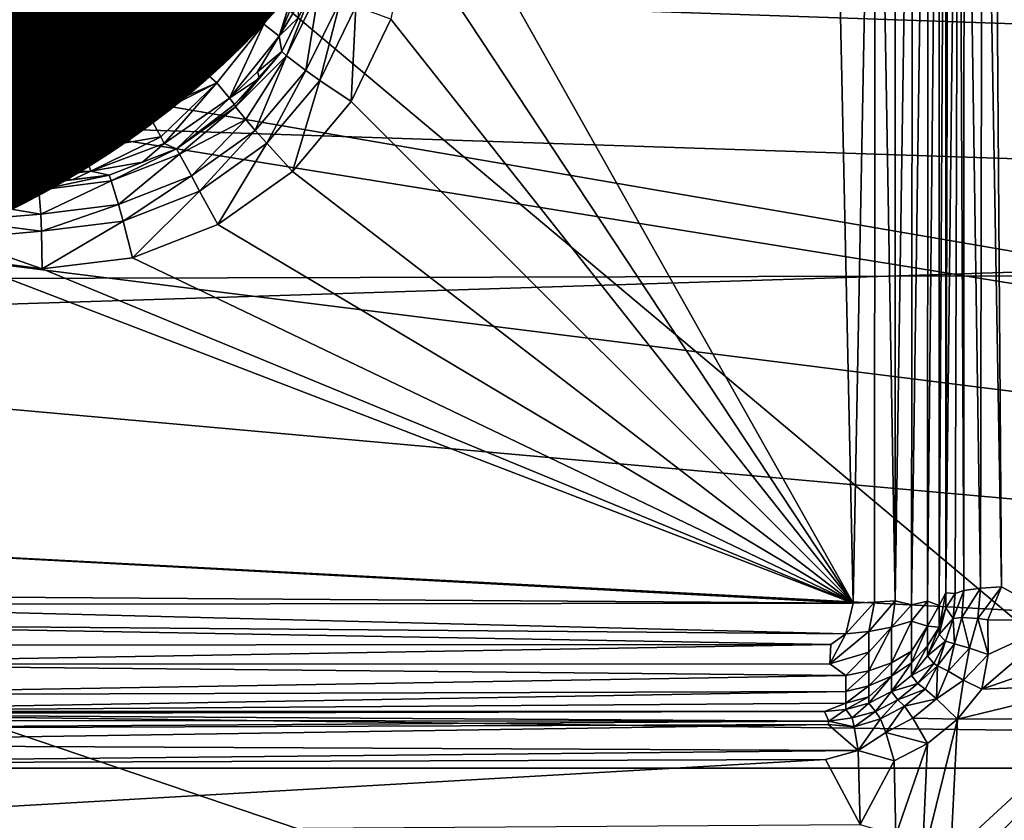
# Model space of a CAD drawing. Units: inches. Extents: x -10.4 to 10.5, y -10.1 to 10.1.
# Drawn here: x 0.4 to 1, y -4.5 to -4 of the extents above; entities that cross this region are included whole.
import ezdxf

# ---------------------------------------------------------------- set-up
doc = ezdxf.new("R2010")
doc.units = ezdxf.units.IN
doc.header["$MEASUREMENT"] = 0
for name, color, linetype in [('SEAT-BASEMETAL', 5, 'Continuous'), ('SEAT-PAD', 5, 'Continuous'), ('SEAT-SHELL', 5, 'Continuous'), ('SEAT-TYPE', 7, 'Continuous')]:
    doc.layers.add(name, color=color, linetype=linetype)
doc.styles.get("Standard").update_dxf_attribs({"font": 'arial.ttf'})

msp = doc.modelspace()

# ---------------------------------------------------------------- linework, layer by layer
at = {"layer": 'SEAT-BASEMETAL'}
for points in [[(0.5228, -2.95833, 16.9055), (2.89568, -4.46704, 17.28616), (-0.58584, -3.86803, 16.95513)], [(0.5228, -2.95833, 16.9055), (2.89469, -4.41945, 17.27939), (2.89568, -4.46704, 17.28616)], [(0.5228, -2.95833, 16.9055), (2.87223, -4.27032, 17.25678), (2.89469, -4.41945, 17.27939)], [(0.5228, -2.95833, 16.9055), (2.82481, -4.13631, 17.23454), (2.87223, -4.27032, 17.25678)], [(0.5228, -2.95833, 16.9055), (2.75354, -4.01335, 17.21217), (2.82481, -4.13631, 17.23454)], [(0.5228, -2.95833, 16.9055), (2.65459, -3.89961, 17.18914), (2.75354, -4.01335, 17.21217)], [(4.48793, -4.85293, 16.8922), (-0.28567, -3.28939, 16.36764), (0, -2.99515, 16.3494)], [(4.48793, -4.85293, 16.8922), (0, -2.99515, 16.3494), (1.38595, -2.99679, 16.46242)], [(-0.44545, -4.0535, 16.69163), (0.66433, -3.14429, 16.64452), (-0.48226, -3.99448, 16.95133)], [(-0.44149, -4.05901, 16.67266), (0.66433, -3.14429, 16.64452), (-0.44545, -4.0535, 16.69163)], [(-0.44149, -4.05901, 16.67266), (0.67083, -3.15244, 16.62619), (0.66433, -3.14429, 16.64452)], [(-0.43516, -4.06737, 16.65426), (0.67083, -3.15244, 16.62619), (-0.44149, -4.05901, 16.67266)], [(-0.43516, -4.06737, 16.65426), (0.67966, -3.16336, 16.60947), (0.67083, -3.15244, 16.62619)], [(-0.42648, -4.07853, 16.63751), (0.67966, -3.16336, 16.60947), (-0.43516, -4.06737, 16.65426)], [(-0.42648, -4.07853, 16.63751), (0.69053, -3.17668, 16.59542), (0.67966, -3.16336, 16.60947)], [(-0.41572, -4.09209, 16.62343), (0.69053, -3.17668, 16.59542), (-0.42648, -4.07853, 16.63751)], [(-0.41572, -4.09209, 16.62343), (0.69972, -3.1879, 16.58711), (0.69053, -3.17668, 16.59542)], [(-0.40341, -4.10741, 16.61287), (0.69972, -3.1879, 16.58711), (-0.41572, -4.09209, 16.62343)], [(-0.40341, -4.10741, 16.61287), (0.71546, -3.1927, 16.58243), (0.69972, -3.1879, 16.58711)], [(-0.39022, -4.12363, 16.60626), (0.71546, -3.1927, 16.58243), (-0.40341, -4.10741, 16.61287)], [(-0.39022, -4.12363, 16.60626), (0.7068, -3.22405, 16.57709), (0.71546, -3.1927, 16.58243)], [(-0.3769, -4.13988, 16.60366), (0.7068, -3.22405, 16.57709), (-0.39022, -4.12363, 16.60626)], [(-0.09368, -3.93217, 16.5964), (0.7068, -3.22405, 16.57709), (-0.3769, -4.13988, 16.60366)], [(-0.28567, -3.28939, 16.36764), (1.57505, -4.85194, 16.68567), (-0.29238, -4.21791, 16.47788)], [(-0.28567, -3.28939, 16.36764), (3.75971, -4.85282, 16.84057), (1.57505, -4.85194, 16.68567)], [(3.75971, -4.85282, 16.84057), (-0.28567, -3.28939, 16.36764), (4.48793, -4.85293, 16.8922)], [(-0.34423, -4.24873, 17.26502), (0.78135, -3.33017, 17.21534), (-0.5651, -3.88008, 17.19744)], [(-0.30187, -4.23672, 17.26633), (0.78135, -3.33017, 17.21534), (-0.34423, -4.24873, 17.26502)], [(-0.26058, -4.23298, 17.26873), (0.78135, -3.33017, 17.21534), (-0.30187, -4.23672, 17.26633)], [(-0.21923, -4.23675, 17.27219), (0.78135, -3.33017, 17.21534), (-0.26058, -4.23298, 17.26873)], [(-0.177, -4.24884, 17.27689), (0.78135, -3.33017, 17.21534), (-0.21923, -4.23675, 17.27219)], [(-0.177, -4.24884, 17.27689), (0.79304, -3.3721, 17.22208), (0.78135, -3.33017, 17.21534)], [(-0.13646, -4.26979, 17.28271), (0.79304, -3.3721, 17.22208), (-0.177, -4.24884, 17.27689)], [(-0.13646, -4.26979, 17.28271), (0.81365, -3.41251, 17.22923), (0.79304, -3.3721, 17.22208)], [(-0.10038, -4.29912, 17.2894), (0.81365, -3.41251, 17.22923), (-0.13646, -4.26979, 17.28271)], [(-0.10038, -4.29912, 17.2894), (0.84277, -3.44864, 17.23639), (0.81365, -3.41251, 17.22923)], [(-0.07119, -4.33524, 17.29655), (0.84277, -3.44864, 17.23639), (-0.10038, -4.29912, 17.2894)], [(-0.07119, -4.33524, 17.29655), (0.87882, -3.47806, 17.24308), (0.84277, -3.44864, 17.23639)], [(-0.05048, -4.37569, 17.30372), (0.87882, -3.47806, 17.24308), (-0.07119, -4.33524, 17.29655)], [(-0.05048, -4.37569, 17.30372), (0.9194, -3.49911, 17.24892), (0.87882, -3.47806, 17.24308)], [(-0.03872, -4.41773, 17.31048), (0.9194, -3.49911, 17.24892), (-0.05048, -4.37569, 17.30372)], [(2.80838, -5.62843, 17.68275), (0.9194, -3.49911, 17.24892), (-0.03872, -4.41773, 17.31048)], [(2.80838, -5.62843, 17.68275), (0.96173, -3.51127, 17.25364), (0.9194, -3.49911, 17.24892)], [(2.80838, -5.62843, 17.68275), (1.00324, -3.51506, 17.25711), (0.96173, -3.51127, 17.25364)], [(0.95071, -3.61628, 16.66714), (0.95036, -4.36185, 16.75324), (0.95779, -3.61114, 16.6822)], [(0.95779, -3.61114, 16.6822), (0.95036, -4.36185, 16.75324), (0.95767, -4.36468, 16.76866)], [(0.95779, -3.61114, 16.6822), (0.95767, -4.36468, 16.76866), (0.96185, -3.62136, 16.69238)], [(0.95071, -3.61628, 16.66714), (0.94014, -4.36414, 16.74086), (0.95036, -4.36185, 16.75324)], [(0.94113, -3.62198, 16.65484), (0.94014, -4.36414, 16.74086), (0.95071, -3.61628, 16.66714)], [(0.92985, -3.62791, 16.64536), (0.92987, -4.3617, 16.73175), (0.94113, -3.62198, 16.65484)], [(0.94113, -3.62198, 16.65484), (0.92987, -4.3617, 16.73175), (0.94014, -4.36414, 16.74086)], [(0.96185, -3.62136, 16.69238), (0.95767, -4.36468, 16.76866), (0.96189, -4.35661, 16.78152)], [(0.96185, -3.62136, 16.69238), (0.96189, -4.35661, 16.78152), (0.96361, -3.61905, 16.70681)], [(0.96189, -4.35661, 16.78152), (0.96971, -3.65826, 16.85371), (0.96361, -3.61905, 16.70681)], [(0.91743, -3.63381, 16.63861), (0.92987, -4.3617, 16.73175), (0.92985, -3.62791, 16.64536)], [(0.88806, -3.64357, 16.63248), (0.90343, -4.36313, 16.71974), (0.91743, -3.63381, 16.63861)], [(0.91743, -3.63381, 16.63861), (0.90343, -4.36313, 16.71974), (0.91698, -4.36258, 16.72441)], [(0.91743, -3.63381, 16.63861), (0.91698, -4.36258, 16.72441), (0.92987, -4.3617, 16.73175)], [(0.90343, -4.36313, 16.71974), (0.88806, -3.64357, 16.63248), (0.63183, -3.88024, 16.64156)], [(0.98477, -3.65568, 16.87199), (0.99687, -4.35291, 16.97555), (0.99182, -3.65517, 16.87561)], [(0.99182, -3.65517, 16.87561), (0.99687, -4.35291, 16.97555), (1.03514, -4.37387, 16.9818)], [(0.99182, -3.65517, 16.87561), (1.03514, -4.37387, 16.9818), (1.04054, -3.65591, 16.88033)], [(0.96772, -4.35715, 16.94541), (0.96971, -3.65826, 16.85371), (0.96189, -4.35661, 16.78152)], [(0.96971, -3.65826, 16.85371), (0.96772, -4.35715, 16.94541), (0.97319, -4.35527, 16.95877)], [(0.96971, -3.65826, 16.85371), (0.97319, -4.35527, 16.95877), (0.97336, -3.65728, 16.8607)], [(0.97336, -3.65728, 16.8607), (0.97319, -4.35527, 16.95877), (0.98363, -4.35375, 16.96956)], [(0.97336, -3.65728, 16.8607), (0.98363, -4.35375, 16.96956), (0.98477, -3.65568, 16.87199)], [(0.98477, -3.65568, 16.87199), (0.98363, -4.35375, 16.96956), (0.99687, -4.35291, 16.97555)], [(0.35182, -3.76345, 16.85536), (0.40586, -4.07282, 16.90278), (0.37206, -3.75969, 16.85627)], [(0.37206, -3.75969, 16.85627), (0.40586, -4.07282, 16.90278), (0.39324, -3.75862, 16.85762)], [(0.39324, -3.75862, 16.85762), (0.40586, -4.07282, 16.90278), (0.4148, -3.76048, 16.8594)], [(0.4148, -3.76048, 16.8594), (0.40586, -4.07282, 16.90278), (0.43615, -3.76534, 16.8616)], [(0.38526, -4.07347, 16.90141), (0.40586, -4.07282, 16.90278), (0.35182, -3.76345, 16.85536)], [(0.36435, -4.07136, 16.89963), (0.38526, -4.07347, 16.90141), (0.35182, -3.76345, 16.85536)], [(0.43615, -3.76534, 16.8616), (0.40586, -4.07282, 16.90278), (0.45107, -3.77068, 16.85392)], [(0.45107, -3.77068, 16.85392), (0.40586, -4.07282, 16.90278), (0.47573, -3.78361, 16.86698)], [(0.47573, -3.78361, 16.86698), (0.40586, -4.07282, 16.90278), (0.49653, -3.79957, 16.86273)], [(0.49653, -3.79957, 16.86273), (0.40586, -4.07282, 16.90278), (0.52026, -3.82673, 16.87621)], [(0.52026, -3.82673, 16.87621), (0.40586, -4.07282, 16.90278), (0.53081, -3.84442, 16.86895)], [(0.53081, -3.84442, 16.86895), (0.40586, -4.07282, 16.90278), (0.538, -3.8607, 16.88225)], [(0.538, -3.8607, 16.88225), (0.40586, -4.07282, 16.90278), (0.54381, -3.87976, 16.88535)], [(-0.58584, -3.86803, 16.95513), (2.89568, -4.46704, 17.28616), (-0.62204, -3.89961, 16.95701)], [(0.54381, -3.87976, 16.88535), (0.40586, -4.07282, 16.90278), (0.54797, -3.9214, 16.89151)], [(0.63183, -3.88024, 16.64156), (0.6239, -3.93952, 16.64907), (0.90343, -4.36313, 16.71974)], [(-0.62204, -3.89961, 16.95701), (2.89568, -4.46704, 17.28616), (-0.72325, -4.01335, 16.96587)], [(0.54797, -3.9214, 16.89151), (0.40586, -4.07282, 16.90278), (0.54575, -3.94298, 16.89439)], [(0.6239, -3.93952, 16.64907), (0.61253, -3.99558, 16.65496), (0.90343, -4.36313, 16.71974)], [(0.54575, -3.94298, 16.89439), (0.40586, -4.07282, 16.90278), (0.54051, -3.96425, 16.89702)], [(0.5433, -3.95452, 16.88097), (0.54051, -3.96425, 16.89702), (0.52625, -3.99604, 16.88491)], [(0.5433, -3.95452, 16.88097), (0.52625, -3.99604, 16.88491), (0.53267, -3.99864, 16.8801)], [(0.5433, -3.95452, 16.88097), (0.53267, -3.99864, 16.8801), (0.55753, -3.9582, 16.86712)], [(0.54228, -4.00626, 16.86138), (0.55753, -3.9582, 16.86712), (0.53267, -3.99864, 16.8801)], [(0.55753, -3.9582, 16.86712), (0.54228, -4.00626, 16.86138), (0.56153, -3.96048, 16.85726)], [(0.54051, -3.96425, 16.89702), (0.40586, -4.07282, 16.90278), (0.52159, -4.00347, 16.90121)], [(0.52625, -3.99604, 16.88491), (0.54051, -3.96425, 16.89702), (0.52159, -4.00347, 16.90121)], [(0.54228, -4.00626, 16.86138), (0.55435, -3.9861, 16.84955), (0.56153, -3.96048, 16.85726)], [(0.5469, -4.01851, 16.69391), (0.56395, -3.975, 16.7009), (0.54406, -4.01584, 16.70539)], [(0.56395, -3.975, 16.7009), (0.55453, -3.99438, 16.7145), (0.54406, -4.01584, 16.70539)], [(0.56395, -3.975, 16.7009), (0.5469, -4.01851, 16.69391), (0.56718, -3.97716, 16.68956)], [(0.55909, -4.02786, 16.67349), (0.56718, -3.97716, 16.68956), (0.5469, -4.01851, 16.69391)], [(0.56718, -3.97716, 16.68956), (0.55909, -4.02786, 16.67349), (0.58081, -3.98363, 16.66934)], [(0.56786, -4.03405, 16.66616), (0.58081, -3.98363, 16.66934), (0.55909, -4.02786, 16.67349)], [(0.58081, -3.98363, 16.66934), (0.56786, -4.03405, 16.66616), (0.59058, -3.98759, 16.662)], [(0.54228, -4.00626, 16.86138), (0.55453, -3.99438, 16.7145), (0.55435, -3.9861, 16.84955)], [(0.58756, -4.04726, 16.65937), (0.59058, -3.98759, 16.662), (0.56786, -4.03405, 16.66616)], [(0.59058, -3.98759, 16.662), (0.58756, -4.04726, 16.65937), (0.61253, -3.99558, 16.65496)], [(0.52625, -3.99604, 16.88491), (0.52159, -4.00347, 16.90121), (0.49804, -4.03119, 16.88749)], [(0.53267, -3.99864, 16.8801), (0.52625, -3.99604, 16.88491), (0.49804, -4.03119, 16.88749)], [(0.54228, -4.00626, 16.86138), (0.54406, -4.01584, 16.70539), (0.55453, -3.99438, 16.7145)], [(0.90343, -4.36313, 16.71974), (0.61253, -3.99558, 16.65496), (0.58756, -4.04726, 16.65937)], [(0.53267, -3.99864, 16.8801), (0.49804, -4.03119, 16.88749), (0.50315, -4.03553, 16.88293)], [(0.51099, -4.0452, 16.86402), (0.53267, -3.99864, 16.8801), (0.50315, -4.03553, 16.88293)], [(0.53267, -3.99864, 16.8801), (0.51099, -4.0452, 16.86402), (0.54228, -4.00626, 16.86138)], [(0.52159, -4.00347, 16.90121), (0.40586, -4.07282, 16.90278), (0.49384, -4.03498, 16.90368)], [(0.49804, -4.03119, 16.88749), (0.52159, -4.00347, 16.90121), (0.49384, -4.03498, 16.90368)], [(0.51099, -4.0452, 16.86402), (0.52868, -4.02859, 16.85279), (0.54228, -4.00626, 16.86138)], [(0.52868, -4.02859, 16.85279), (0.54406, -4.01584, 16.70539), (0.54228, -4.00626, 16.86138)], [(-0.72325, -4.01335, 16.96587), (2.89568, -4.46704, 17.28616), (-0.79696, -4.13631, 16.97797)], [(0.54406, -4.01584, 16.70539), (0.52991, -4.03267, 16.71825), (0.51419, -4.04925, 16.71941)], [(0.54406, -4.01584, 16.70539), (0.51419, -4.04925, 16.71941), (0.51474, -4.05065, 16.7081)], [(0.54406, -4.01584, 16.70539), (0.51474, -4.05065, 16.7081), (0.5469, -4.01851, 16.69391)], [(0.52132, -4.05873, 16.68553), (0.5469, -4.01851, 16.69391), (0.51474, -4.05065, 16.7081)], [(0.52721, -4.06551, 16.67599), (0.5469, -4.01851, 16.69391), (0.52132, -4.05873, 16.68553)], [(0.5469, -4.01851, 16.69391), (0.52721, -4.06551, 16.67599), (0.55909, -4.02786, 16.67349)], [(0.52868, -4.02859, 16.85279), (0.52991, -4.03267, 16.71825), (0.54406, -4.01584, 16.70539)], [(0.49804, -4.03119, 16.88749), (0.49384, -4.03498, 16.90368), (0.48044, -4.04541, 16.88813)], [(0.50315, -4.03553, 16.88293), (0.49804, -4.03119, 16.88749), (0.48044, -4.04541, 16.88813)], [(0.51099, -4.0452, 16.86402), (0.52991, -4.03267, 16.71825), (0.52868, -4.02859, 16.85279)], [(0.51099, -4.0452, 16.86402), (0.51419, -4.04925, 16.71941), (0.52991, -4.03267, 16.71825)], [(0.53444, -4.07363, 16.66867), (0.55909, -4.02786, 16.67349), (0.52721, -4.06551, 16.67599)], [(0.55909, -4.02786, 16.67349), (0.53444, -4.07363, 16.66867), (0.56786, -4.03405, 16.66616)], [(0.49384, -4.03498, 16.90368), (0.40586, -4.07282, 16.90278), (0.47791, -4.04713, 16.90426)], [(0.4678, -4.06956, 16.87512), (0.50315, -4.03553, 16.88293), (0.46096, -4.05696, 16.88833)], [(0.50315, -4.03553, 16.88293), (0.48044, -4.04541, 16.88813), (0.46096, -4.05696, 16.88833)], [(0.46992, -4.07377, 16.86492), (0.50315, -4.03553, 16.88293), (0.4678, -4.06956, 16.87512)], [(0.50315, -4.03553, 16.88293), (0.46992, -4.07377, 16.86492), (0.51099, -4.0452, 16.86402)], [(0.48044, -4.04541, 16.88813), (0.49384, -4.03498, 16.90368), (0.47791, -4.04713, 16.90426)], [(0.55057, -4.09134, 16.66204), (0.56786, -4.03405, 16.66616), (0.53444, -4.07363, 16.66867)], [(0.56786, -4.03405, 16.66616), (0.55057, -4.09134, 16.66204), (0.58756, -4.04726, 16.65937)], [(0.48044, -4.04541, 16.88813), (0.47791, -4.04713, 16.90426), (0.46096, -4.05696, 16.88833)], [(0.46992, -4.07377, 16.86492), (0.47763, -4.07711, 16.70881), (0.51099, -4.0452, 16.86402)], [(0.51099, -4.0452, 16.86402), (0.47763, -4.07711, 16.70881), (0.51419, -4.04925, 16.71941)], [(0.40586, -4.07282, 16.90278), (0.44425, -4.06413, 16.90428), (0.47791, -4.04713, 16.90426)], [(0.46096, -4.05696, 16.88833), (0.47791, -4.04713, 16.90426), (0.44425, -4.06413, 16.90428)], [(0.51474, -4.05065, 16.7081), (0.51419, -4.04925, 16.71941), (0.47763, -4.07711, 16.70881)], [(0.47954, -4.0805, 16.69722), (0.51474, -4.05065, 16.7081), (0.47763, -4.07711, 16.70881)], [(0.51474, -4.05065, 16.7081), (0.47954, -4.0805, 16.69722), (0.52132, -4.05873, 16.68553)], [(0.55057, -4.09134, 16.66204), (0.90343, -4.36313, 16.71974), (0.58756, -4.04726, 16.65937)], [(0.46096, -4.05696, 16.88833), (0.41941, -4.07766, 16.88294), (0.4678, -4.06956, 16.87512)], [(0.41941, -4.07766, 16.88294), (0.46096, -4.05696, 16.88833), (0.44003, -4.0656, 16.8881)], [(0.46096, -4.05696, 16.88833), (0.44425, -4.06413, 16.90428), (0.44003, -4.0656, 16.8881)], [(0.44003, -4.0656, 16.8881), (0.44425, -4.06413, 16.90428), (0.40586, -4.07282, 16.90278)], [(0.48702, -4.09414, 16.67665), (0.52132, -4.05873, 16.68553), (0.47954, -4.0805, 16.69722)], [(0.52132, -4.05873, 16.68553), (0.48702, -4.09414, 16.67665), (0.52721, -4.06551, 16.67599)], [(0.44003, -4.0656, 16.8881), (0.40586, -4.07282, 16.90278), (0.41817, -4.07113, 16.88744)], [(0.41941, -4.07766, 16.88294), (0.44003, -4.0656, 16.8881), (0.41817, -4.07113, 16.88744)], [(0.42387, -4.09111, 16.85387), (0.4678, -4.06956, 16.87512), (0.41941, -4.07766, 16.88294)], [(0.4678, -4.06956, 16.87512), (0.42387, -4.09111, 16.85387), (0.46992, -4.07377, 16.86492)], [(0.49224, -4.10372, 16.66933), (0.52721, -4.06551, 16.67599), (0.48702, -4.09414, 16.67665)], [(0.52721, -4.06551, 16.67599), (0.49224, -4.10372, 16.66933), (0.53444, -4.07363, 16.66867)], [(0.39576, -4.07348, 16.88635), (0.36435, -4.07136, 16.89963), (0.37321, -4.0726, 16.88487)], [(0.39576, -4.07348, 16.88635), (0.38526, -4.07347, 16.90141), (0.36435, -4.07136, 16.89963)], [(0.37221, -4.08702, 16.87143), (0.41817, -4.07113, 16.88744), (0.39576, -4.07348, 16.88635)], [(0.41941, -4.07766, 16.88294), (0.41817, -4.07113, 16.88744), (0.37221, -4.08702, 16.87143)], [(0.37221, -4.08702, 16.87143), (0.39576, -4.07348, 16.88635), (0.37321, -4.0726, 16.88487)], [(0.39576, -4.07348, 16.88635), (0.40586, -4.07282, 16.90278), (0.38526, -4.07347, 16.90141)], [(0.41817, -4.07113, 16.88744), (0.40586, -4.07282, 16.90278), (0.39576, -4.07348, 16.88635)], [(0.42387, -4.09111, 16.85387), (0.45622, -4.08547, 16.71974), (0.46992, -4.07377, 16.86492)], [(0.46992, -4.07377, 16.86492), (0.45622, -4.08547, 16.71974), (0.47763, -4.07711, 16.70881)], [(0.50367, -4.12481, 16.66274), (0.53444, -4.07363, 16.66867), (0.49224, -4.10372, 16.66933)], [(0.53444, -4.07363, 16.66867), (0.50367, -4.12481, 16.66274), (0.55057, -4.09134, 16.66204)], [(0.37262, -4.09167, 16.86139), (0.41941, -4.07766, 16.88294), (0.37221, -4.08702, 16.87143)], [(0.41941, -4.07766, 16.88294), (0.37262, -4.09167, 16.86139), (0.42387, -4.09111, 16.85387)], [(0.43661, -4.09731, 16.69596), (0.47763, -4.07711, 16.70881), (0.43524, -4.09366, 16.70751)], [(0.47763, -4.07711, 16.70881), (0.45622, -4.08547, 16.71974), (0.43524, -4.09366, 16.70751)], [(0.47763, -4.07711, 16.70881), (0.43661, -4.09731, 16.69596), (0.47954, -4.0805, 16.69722)], [(0.44113, -4.11212, 16.67545), (0.47954, -4.0805, 16.69722), (0.43661, -4.09731, 16.69596)], [(0.47954, -4.0805, 16.69722), (0.44113, -4.11212, 16.67545), (0.48702, -4.09414, 16.67665)], [(0.42387, -4.09111, 16.85387), (0.43524, -4.09366, 16.70751), (0.45622, -4.08547, 16.71974)], [(0.34031, -4.09564, 16.68865), (0.39098, -4.10304, 16.69281), (0.3449, -4.09346, 16.69923)], [(0.39019, -4.09922, 16.70426), (0.36662, -4.09627, 16.71309), (0.34048, -4.09084, 16.71031)], [(0.39019, -4.09922, 16.70426), (0.34048, -4.09084, 16.71031), (0.3449, -4.09346, 16.69923)], [(0.3449, -4.09346, 16.69923), (0.39098, -4.10304, 16.69281), (0.39019, -4.09922, 16.70426)], [(0.37262, -4.09167, 16.86139), (0.36662, -4.09627, 16.71309), (0.39019, -4.09922, 16.70426)], [(0.37262, -4.09167, 16.86139), (0.39919, -4.09403, 16.85283), (0.42387, -4.09111, 16.85387)], [(0.37262, -4.09167, 16.86139), (0.39019, -4.09922, 16.70426), (0.39919, -4.09403, 16.85283)], [(0.39098, -4.10304, 16.69281), (0.43524, -4.09366, 16.70751), (0.39019, -4.09922, 16.70426)], [(0.43524, -4.09366, 16.70751), (0.41206, -4.09655, 16.71738), (0.39019, -4.09922, 16.70426)], [(0.39919, -4.09403, 16.85283), (0.39019, -4.09922, 16.70426), (0.41206, -4.09655, 16.71738)], [(0.43524, -4.09366, 16.70751), (0.39098, -4.10304, 16.69281), (0.43661, -4.09731, 16.69596)], [(0.39919, -4.09403, 16.85283), (0.41206, -4.09655, 16.71738), (0.42387, -4.09111, 16.85387)], [(0.42387, -4.09111, 16.85387), (0.41206, -4.09655, 16.71738), (0.43524, -4.09366, 16.70751)], [(0.44403, -4.12257, 16.66812), (0.48702, -4.09414, 16.67665), (0.44113, -4.11212, 16.67545)], [(0.48702, -4.09414, 16.67665), (0.44403, -4.12257, 16.66812), (0.49224, -4.10372, 16.66933)], [(0.50367, -4.12481, 16.66274), (0.90343, -4.36313, 16.71974), (0.55057, -4.09134, 16.66204)], [(0.33632, -4.1087, 16.66892), (0.39098, -4.10304, 16.69281), (0.3386, -4.10113, 16.67819)], [(0.3386, -4.10113, 16.67819), (0.39098, -4.10304, 16.69281), (0.34031, -4.09564, 16.68865)], [(0.39232, -4.11828, 16.67244), (0.43661, -4.09731, 16.69596), (0.39098, -4.10304, 16.69281)], [(0.43661, -4.09731, 16.69596), (0.39232, -4.11828, 16.67244), (0.44113, -4.11212, 16.67545)], [(0.33632, -4.1087, 16.66892), (0.39232, -4.11828, 16.67244), (0.39098, -4.10304, 16.69281)], [(0.45005, -4.1457, 16.66146), (0.49224, -4.10372, 16.66933), (0.44403, -4.12257, 16.66812)], [(0.49224, -4.10372, 16.66933), (0.45005, -4.1457, 16.66146), (0.50367, -4.12481, 16.66274)], [(0.34121, -4.12252, 16.66045), (0.39232, -4.11828, 16.67244), (0.33632, -4.1087, 16.66892)], [(0.39277, -4.12897, 16.66511), (0.44113, -4.11212, 16.67545), (0.39232, -4.11828, 16.67244)], [(0.44113, -4.11212, 16.67545), (0.39277, -4.12897, 16.66511), (0.44403, -4.12257, 16.66812)], [(0.34121, -4.12252, 16.66045), (0.39277, -4.12897, 16.66511), (0.39232, -4.11828, 16.67244)], [(0.33875, -4.13376, 16.6556), (0.39277, -4.12897, 16.66511), (0.34121, -4.12252, 16.66045)], [(0.39311, -4.1526, 16.65826), (0.44403, -4.12257, 16.66812), (0.39277, -4.12897, 16.66511)], [(0.44403, -4.12257, 16.66812), (0.39311, -4.1526, 16.65826), (0.45005, -4.1457, 16.66146)], [(0.45005, -4.1457, 16.66146), (0.90343, -4.36313, 16.71974), (0.50367, -4.12481, 16.66274)], [(0.33875, -4.13376, 16.6556), (0.39311, -4.1526, 16.65826), (0.39277, -4.12897, 16.66511)], [(-0.79696, -4.13631, 16.97797), (2.89568, -4.46704, 17.28616), (-0.84704, -4.27032, 16.99331)], [(0.33598, -4.14516, 16.65332), (0.39311, -4.1526, 16.65826), (0.33875, -4.13376, 16.6556)], [(0.14907, -4.32292, 16.66074), (0.90343, -4.36313, 16.71974), (0.33598, -4.14516, 16.65332)], [(0.33598, -4.14516, 16.65332), (0.90343, -4.36313, 16.71974), (0.39311, -4.1526, 16.65826)], [(0.39311, -4.1526, 16.65826), (0.90343, -4.36313, 16.71974), (0.45005, -4.1457, 16.66146)], [(-0.29238, -4.21791, 16.47788), (1.57505, -4.85194, 16.68567), (-0.29939, -4.85615, 16.56362)], [(-0.84704, -4.27032, 16.99331), (2.89568, -4.46704, 17.28616), (-0.87246, -4.41945, 17.01252)], [(0.90343, -4.36313, 16.71974), (0.14907, -4.32292, 16.66074), (0.06575, -4.35719, 16.65913)], [(0.97188, -4.37219, 16.96168), (0.97319, -4.35527, 16.95877), (0.96635, -4.37276, 16.94854)], [(0.96635, -4.37276, 16.94854), (0.97319, -4.35527, 16.95877), (0.96772, -4.35715, 16.94541)], [(0.97188, -4.37219, 16.96168), (0.98363, -4.35375, 16.96956), (0.97319, -4.35527, 16.95877)], [(0.98203, -4.37284, 16.97236), (0.98363, -4.35375, 16.96956), (0.97188, -4.37219, 16.96168)], [(0.98203, -4.37284, 16.97236), (0.99687, -4.35291, 16.97555), (0.98363, -4.35375, 16.96956)], [(0.98826, -4.3736, 16.97605), (0.99687, -4.35291, 16.97555), (0.98203, -4.37284, 16.97236)], [(0.98826, -4.3736, 16.97605), (1.03514, -4.37387, 16.9818), (0.99687, -4.35291, 16.97555)], [(0.06575, -4.35719, 16.65913), (0.16947, -4.36406, 16.66716), (0.90343, -4.36313, 16.71974)], [(0.91344, -4.38095, 16.72754), (0.92987, -4.3617, 16.73175), (0.91698, -4.36258, 16.72441)], [(0.92987, -4.3617, 16.73175), (0.91344, -4.38095, 16.72754), (0.92755, -4.37827, 16.73433)], [(0.92755, -4.37827, 16.73433), (0.94014, -4.36414, 16.74086), (0.92987, -4.3617, 16.73175)], [(0.94014, -4.3745, 16.74384), (0.95036, -4.36185, 16.75324), (0.94014, -4.36414, 16.74086)], [(0.95036, -4.36185, 16.75324), (0.94014, -4.3745, 16.74384), (0.95036, -4.37759, 16.75955)], [(0.95036, -4.37759, 16.75955), (0.95767, -4.36468, 16.76866), (0.95036, -4.36185, 16.75324)], [(0.95767, -4.37827, 16.77975), (0.96189, -4.35661, 16.78152), (0.95767, -4.36468, 16.76866)], [(0.96189, -4.35661, 16.78152), (0.95767, -4.37827, 16.77975), (0.96189, -4.366, 16.78777)], [(0.96189, -4.366, 16.78777), (0.96772, -4.35715, 16.94541), (0.96189, -4.35661, 16.78152)], [(0.96189, -4.366, 16.78777), (0.96635, -4.37276, 16.94854), (0.96772, -4.35715, 16.94541)], [(0.16947, -4.36406, 16.66716), (0.89879, -4.38251, 16.72362), (0.90343, -4.36313, 16.71974)], [(0.17282, -4.37645, 16.67004), (0.89879, -4.38251, 16.72362), (0.16947, -4.36406, 16.66716)], [(0.91698, -4.36258, 16.72441), (0.89879, -4.38251, 16.72362), (0.91344, -4.38095, 16.72754)], [(0.89879, -4.38251, 16.72362), (0.91698, -4.36258, 16.72441), (0.90343, -4.36313, 16.71974)], [(0.94014, -4.36414, 16.74086), (0.92755, -4.37827, 16.73433), (0.94014, -4.3745, 16.74384)], [(0.95767, -4.36468, 16.76866), (0.95036, -4.37759, 16.75955), (0.95767, -4.37827, 16.77975)], [(0.95765, -4.38292, 16.79295), (0.96635, -4.37276, 16.94854), (0.96189, -4.366, 16.78777)], [(0.95765, -4.38292, 16.79295), (0.96189, -4.366, 16.78777), (0.95767, -4.37827, 16.77975)], [(0.96635, -4.37276, 16.94854), (0.95765, -4.38292, 16.79295), (0.96151, -4.38712, 16.94457)], [(0.96722, -4.38864, 16.96418), (0.96635, -4.37276, 16.94854), (0.96151, -4.38712, 16.94457)], [(0.96635, -4.37276, 16.94854), (0.96722, -4.38864, 16.96418), (0.97188, -4.37219, 16.96168)], [(0.97668, -4.39137, 16.97478), (0.97188, -4.37219, 16.96168), (0.96722, -4.38864, 16.96418)], [(0.97188, -4.37219, 16.96168), (0.97668, -4.39137, 16.97478), (0.98203, -4.37284, 16.97236)], [(0.98852, -4.39553, 16.981), (0.98203, -4.37284, 16.97236), (0.97668, -4.39137, 16.97478)], [(0.98203, -4.37284, 16.97236), (0.98852, -4.39553, 16.981), (0.98826, -4.3736, 16.97605)], [(1.03514, -4.37387, 16.9818), (0.98441, -4.41731, 16.98433), (1.04879, -4.39496, 16.9851)], [(0.98852, -4.39553, 16.981), (0.98441, -4.41731, 16.98433), (1.03514, -4.37387, 16.9818)], [(0.98852, -4.39553, 16.981), (1.03514, -4.37387, 16.9818), (0.98826, -4.3736, 16.97605)], [(0.16579, -4.38965, 16.67477), (0.88943, -4.38924, 16.72537), (0.17282, -4.37645, 16.67004)], [(0.17282, -4.37645, 16.67004), (0.88943, -4.38924, 16.72537), (0.89879, -4.38251, 16.72362)], [(0.92755, -4.37827, 16.73433), (0.91344, -4.40578, 16.74384), (0.92755, -4.40061, 16.74901)], [(0.91344, -4.40578, 16.74384), (0.92755, -4.37827, 16.73433), (0.91344, -4.39407, 16.73433)], [(0.91344, -4.39407, 16.73433), (0.92755, -4.37827, 16.73433), (0.91344, -4.38095, 16.72754)], [(0.92755, -4.40061, 16.74901), (0.94014, -4.3745, 16.74384), (0.92755, -4.37827, 16.73433)], [(0.94014, -4.3745, 16.74384), (0.92755, -4.40061, 16.74901), (0.94014, -4.39338, 16.75624)], [(0.94014, -4.39338, 16.75624), (0.95036, -4.37759, 16.75955), (0.94014, -4.3745, 16.74384)], [(0.95036, -4.37759, 16.75955), (0.94014, -4.40061, 16.76514), (0.95036, -4.39007, 16.77203)], [(0.94014, -4.40061, 16.76514), (0.95036, -4.37759, 16.75955), (0.94014, -4.39338, 16.75624)], [(0.95036, -4.39007, 16.77203), (0.95767, -4.37827, 16.77975), (0.95036, -4.37759, 16.75955)], [(0.95036, -4.39638, 16.78777), (0.95767, -4.37827, 16.77975), (0.95036, -4.39007, 16.77203)], [(0.95767, -4.37827, 16.77975), (0.95036, -4.39638, 16.78777), (0.95765, -4.38292, 16.79295)], [(0.8889, -4.40143, 16.73291), (0.91344, -4.38095, 16.72754), (0.89879, -4.38251, 16.72362)], [(0.91344, -4.38095, 16.72754), (0.8889, -4.40143, 16.73291), (0.91344, -4.39407, 16.73433)], [(0.88943, -4.38924, 16.72537), (0.8889, -4.40143, 16.73291), (0.89879, -4.38251, 16.72362)], [(0.96151, -4.38712, 16.94457), (0.95765, -4.38292, 16.79295), (0.95036, -4.39638, 16.78777)], [(0.17195, -4.4015, 16.68268), (0.88943, -4.38924, 16.72537), (0.16579, -4.38965, 16.67477)], [(0.17195, -4.4015, 16.68268), (0.8889, -4.40143, 16.73291), (0.88943, -4.38924, 16.72537)], [(0.94014, -4.40876, 16.78548), (0.95036, -4.39007, 16.77203), (0.94014, -4.40061, 16.76514)], [(0.95036, -4.39007, 16.77203), (0.94014, -4.40876, 16.78548), (0.95036, -4.39638, 16.78777)], [(0.96151, -4.38712, 16.94457), (0.95036, -4.39638, 16.78777), (0.95427, -4.40121, 16.94686)], [(0.95427, -4.40121, 16.94686), (0.95658, -4.40252, 16.95988), (0.96151, -4.38712, 16.94457)], [(0.96151, -4.38712, 16.94457), (0.95658, -4.40252, 16.95988), (0.96722, -4.38864, 16.96418)], [(0.96329, -4.40588, 16.97187), (0.96722, -4.38864, 16.96418), (0.95658, -4.40252, 16.95988)], [(0.96722, -4.38864, 16.96418), (0.96329, -4.40588, 16.97187), (0.97668, -4.39137, 16.97478)], [(0.973, -4.41154, 16.98045), (0.97668, -4.39137, 16.97478), (0.96329, -4.40588, 16.97187)], [(0.97668, -4.39137, 16.97478), (0.973, -4.41154, 16.98045), (0.98852, -4.39553, 16.981)], [(0.89879, -4.40876, 16.74086), (0.91344, -4.39407, 16.73433), (0.8889, -4.40143, 16.73291)], [(0.91344, -4.39407, 16.73433), (0.89879, -4.40876, 16.74086), (0.91344, -4.40578, 16.74384)], [(0.94014, -4.39338, 16.75624), (0.92755, -4.40917, 16.75955), (0.94014, -4.40061, 16.76514)], [(0.92755, -4.40917, 16.75955), (0.94014, -4.39338, 16.75624), (0.92755, -4.40061, 16.74901)], [(0.95427, -4.40121, 16.94686), (0.95036, -4.39638, 16.78777), (0.94014, -4.40876, 16.78548)], [(0.973, -4.41154, 16.98045), (0.98441, -4.41731, 16.98433), (0.98852, -4.39553, 16.981)], [(1.04879, -4.39496, 16.9851), (0.98441, -4.41731, 16.98433), (1.05887, -4.41434, 16.98857)], [(0.89879, -4.40876, 16.74086), (0.17195, -4.4015, 16.68268), (0.17046, -4.42104, 16.70409)], [(0.8889, -4.40143, 16.73291), (0.17195, -4.4015, 16.68268), (0.89879, -4.40876, 16.74086)], [(0.91344, -4.41528, 16.75555), (0.92755, -4.40061, 16.74901), (0.91344, -4.40578, 16.74384)], [(0.92755, -4.40061, 16.74901), (0.91344, -4.41528, 16.75555), (0.92755, -4.40917, 16.75955)], [(0.92755, -4.41881, 16.78362), (0.94014, -4.40061, 16.76514), (0.92755, -4.40917, 16.75955)], [(0.94014, -4.40061, 16.76514), (0.92755, -4.41881, 16.78362), (0.94014, -4.40876, 16.78548)], [(0.95427, -4.40121, 16.94686), (0.94014, -4.40876, 16.78548), (0.94411, -4.41377, 16.94846)], [(0.94411, -4.41377, 16.94846), (0.95658, -4.40252, 16.95988), (0.95427, -4.40121, 16.94686)], [(0.94411, -4.41377, 16.94846), (0.94887, -4.41718, 16.96755), (0.95658, -4.40252, 16.95988)], [(0.9559, -4.42346, 16.97806), (0.95658, -4.40252, 16.95988), (0.94887, -4.41718, 16.96755)], [(0.95658, -4.40252, 16.95988), (0.9559, -4.42346, 16.97806), (0.96329, -4.40588, 16.97187)], [(0.89879, -4.40876, 16.74086), (0.17046, -4.42104, 16.70409), (0.89879, -4.41881, 16.75324)], [(0.91344, -4.40578, 16.74384), (0.89879, -4.41881, 16.75324), (0.91344, -4.41528, 16.75555)], [(0.89879, -4.41881, 16.75324), (0.91344, -4.40578, 16.74384), (0.89879, -4.40876, 16.74086)], [(0.92755, -4.40917, 16.75955), (0.91344, -4.426, 16.78229), (0.92755, -4.41881, 16.78362)], [(0.91344, -4.426, 16.78229), (0.92755, -4.40917, 16.75955), (0.91344, -4.42208, 16.76866)], [(0.91344, -4.42208, 16.76866), (0.92755, -4.40917, 16.75955), (0.91344, -4.41528, 16.75555)], [(0.94411, -4.41377, 16.94846), (0.94014, -4.40876, 16.78548), (0.92755, -4.41881, 16.78362)], [(0.96329, -4.40588, 16.97187), (0.9559, -4.42346, 16.97806), (0.973, -4.41154, 16.98045)], [(0.89879, -4.426, 16.76711), (0.91344, -4.41528, 16.75555), (0.89879, -4.41881, 16.75324)], [(0.91344, -4.41528, 16.75555), (0.89879, -4.426, 16.76711), (0.91344, -4.42208, 16.76866)], [(0.94411, -4.41377, 16.94846), (0.92755, -4.41881, 16.78362), (0.93159, -4.42397, 16.94926)], [(0.93159, -4.42397, 16.94926), (0.94887, -4.41718, 16.96755), (0.94411, -4.41377, 16.94846)], [(0.93159, -4.42397, 16.94926), (0.93571, -4.42799, 16.96826), (0.94887, -4.41718, 16.96755)], [(0.94887, -4.41718, 16.96755), (0.93571, -4.42799, 16.96826), (0.9559, -4.42346, 16.97806)], [(0.9559, -4.42346, 16.97806), (0.96915, -4.43614, 16.9859), (0.973, -4.41154, 16.98045)], [(0.973, -4.41154, 16.98045), (0.96915, -4.43614, 16.9859), (0.98441, -4.41731, 16.98433)], [(0.98441, -4.41731, 16.98433), (0.96915, -4.43614, 16.9859), (1.05887, -4.41434, 16.98857)], [(1.05887, -4.41434, 16.98857), (0.96915, -4.43614, 16.9859), (1.06762, -4.43598, 16.99285)], [(-0.87246, -4.41945, 17.01252), (2.89568, -4.46704, 17.28616), (-0.8744, -4.46704, 17.01908)], [(2.80838, -5.62843, 17.68275), (-0.03872, -4.41773, 17.31048), (-0.03533, -4.45882, 17.31651)], [(0.89879, -4.41881, 16.75324), (0.17046, -4.42104, 16.70409), (0.16864, -4.43128, 16.73017)], [(0.89879, -4.41881, 16.75324), (0.16864, -4.43128, 16.73017), (0.89879, -4.426, 16.76711)], [(0.89879, -4.43014, 16.78152), (0.91344, -4.42208, 16.76866), (0.89879, -4.426, 16.76711)], [(0.91344, -4.42208, 16.76866), (0.89879, -4.43014, 16.78152), (0.91344, -4.426, 16.78229)], [(0.91755, -4.43124, 16.94921), (0.92755, -4.41881, 16.78362), (0.91344, -4.426, 16.78229)], [(0.93159, -4.42397, 16.94926), (0.92755, -4.41881, 16.78362), (0.91755, -4.43124, 16.94921)], [(0.94107, -4.43563, 16.97876), (0.9559, -4.42346, 16.97806), (0.93571, -4.42799, 16.96826)], [(0.94107, -4.43563, 16.97876), (0.96915, -4.43614, 16.9859), (0.9559, -4.42346, 16.97806)], [(0.89879, -4.426, 16.76711), (0.16864, -4.43128, 16.73017), (0.88553, -4.43126, 16.78044)], [(0.88553, -4.43126, 16.78044), (0.89879, -4.43014, 16.78152), (0.89879, -4.426, 16.76711)], [(0.90293, -4.43543, 16.94841), (0.91344, -4.426, 16.78229), (0.89879, -4.43014, 16.78152)], [(0.91755, -4.43124, 16.94921), (0.91344, -4.426, 16.78229), (0.90293, -4.43543, 16.94841)], [(0.91755, -4.43124, 16.94921), (0.9206, -4.436, 16.96829), (0.93159, -4.42397, 16.94926)], [(0.93159, -4.42397, 16.94926), (0.9206, -4.436, 16.96829), (0.93571, -4.42799, 16.96826)], [(0.92405, -4.44465, 16.97882), (0.93571, -4.42799, 16.96826), (0.9206, -4.436, 16.96829)], [(0.93571, -4.42799, 16.96826), (0.92405, -4.44465, 16.97882), (0.94107, -4.43563, 16.97876)], [(0.05024, -4.43682, 16.89112), (0.88818, -4.43738, 16.95312), (0.16773, -4.43273, 16.74327)], [(0.16773, -4.43273, 16.74327), (0.88818, -4.43738, 16.95312), (0.88553, -4.43126, 16.78044)], [(0.16864, -4.43128, 16.73017), (0.16773, -4.43273, 16.74327), (0.88553, -4.43126, 16.78044)], [(0.88818, -4.43738, 16.95312), (0.89879, -4.43014, 16.78152), (0.88553, -4.43126, 16.78044)], [(0.90293, -4.43543, 16.94841), (0.89879, -4.43014, 16.78152), (0.88818, -4.43738, 16.95312)], [(0.88818, -4.43738, 16.95312), (0.90419, -4.44091, 16.96765), (0.90293, -4.43543, 16.94841)], [(0.90293, -4.43543, 16.94841), (0.90419, -4.44091, 16.96765), (0.91755, -4.43124, 16.94921)], [(0.91755, -4.43124, 16.94921), (0.90419, -4.44091, 16.96765), (0.9206, -4.436, 16.96829)], [(0.90656, -4.45599, 16.98204), (0.9206, -4.436, 16.96829), (0.90419, -4.44091, 16.96765)], [(0.9206, -4.436, 16.96829), (0.90656, -4.45599, 16.98204), (0.92405, -4.44465, 16.97882)], [(0.92405, -4.44465, 16.97882), (0.95036, -4.45142, 16.98672), (0.94107, -4.43563, 16.97876)], [(0.94107, -4.43563, 16.97876), (0.95036, -4.45142, 16.98672), (0.96915, -4.43614, 16.9859)], [(0.94685, -4.52625, 16.99633), (0.9638, -4.53988, 16.99947), (0.96915, -4.43614, 16.9859)], [(0.95036, -4.45142, 16.98672), (0.94685, -4.52625, 16.99633), (0.96915, -4.43614, 16.9859)], [(0.96915, -4.43614, 16.9859), (0.9638, -4.53988, 16.99947), (1.06762, -4.43598, 16.99285)], [(0.9638, -4.53988, 16.99947), (0.97769, -4.55665, 17.00284), (1.06762, -4.43598, 16.99285)], [(0.97769, -4.55665, 17.00284), (1.0533, -4.55265, 17.00828), (1.06762, -4.43598, 16.99285)], [(0.88818, -4.43738, 16.95312), (0.05024, -4.43682, 16.89112), (0.07763, -4.44244, 16.90901)], [(0.88766, -4.43948, 16.96043), (0.07687, -4.45197, 16.91966), (0.90656, -4.45599, 16.98204)], [(0.88766, -4.43948, 16.96043), (0.07763, -4.44244, 16.90901), (0.07687, -4.45197, 16.91966)], [(0.88818, -4.43738, 16.95312), (0.07763, -4.44244, 16.90901), (0.88766, -4.43948, 16.96043)], [(0.88766, -4.43948, 16.96043), (0.90419, -4.44091, 16.96765), (0.88818, -4.43738, 16.95312)], [(0.90656, -4.45599, 16.98204), (0.90419, -4.44091, 16.96765), (0.88766, -4.43948, 16.96043)], [(0.90656, -4.45599, 16.98204), (0.9293, -4.46234, 16.98677), (0.92405, -4.44465, 16.97882)], [(0.92405, -4.44465, 16.97882), (0.9293, -4.46234, 16.98677), (0.95036, -4.45142, 16.98672)], [(0.90656, -4.45599, 16.98204), (0.07687, -4.45197, 16.91966), (0.07642, -4.46424, 16.92607)], [(0.9293, -4.46234, 16.98677), (0.93039, -4.5092, 16.99345), (0.95036, -4.45142, 16.98672)], [(0.93039, -4.5092, 16.99345), (0.94685, -4.52625, 16.99633), (0.95036, -4.45142, 16.98672)], [(2.80838, -5.62843, 17.68275), (-0.03533, -4.45882, 17.31651), (-0.03954, -4.49992, 17.322)], [(0.90656, -4.45599, 16.98204), (0.07642, -4.46424, 16.92607), (0.8861, -4.4616, 16.98249)], [(0.8861, -4.4616, 16.98249), (0.90794, -4.50245, 16.99091), (0.90656, -4.45599, 16.98204)], [(0.90656, -4.45599, 16.98204), (0.90794, -4.50245, 16.99091), (0.9293, -4.46234, 16.98677)], [(-0.8744, -4.46704, 17.01908), (2.89019, -5.0197, 17.36364), (-0.87989, -5.0197, 17.09656)], [(-0.8744, -4.46704, 17.01908), (2.89568, -4.46704, 17.28616), (2.89019, -5.0197, 17.36364)], [(0.07642, -4.46424, 16.92607), (0.07871, -4.50785, 16.93218), (0.8861, -4.4616, 16.98249)], [(0.07871, -4.50785, 16.93218), (0.90794, -4.50245, 16.99091), (0.8861, -4.4616, 16.98249)], [(0.90794, -4.50245, 16.99091), (0.93039, -4.5092, 16.99345), (0.9293, -4.46234, 16.98677)]]:
    msp.add_3dface(points, dxfattribs=at)
at = {"layer": 'SEAT-PAD'}
for points in [[(-2.82726, -1.94549, 17.70706), (1.62811, -4.01962, 18.23655), (-2.74602, -3.87071, 17.87616)], [(1.62811, -4.01962, 18.23655), (-2.82726, -1.94549, 17.70706), (1.5537, -2.0876, 18.07025)], [(-0.89011, -4.02056, 18.56876), (1.34078, -2.13065, 18.5724), (-0.97836, -2.05639, 18.39344)], [(1.34078, -2.13065, 18.5724), (-0.89011, -4.02056, 18.56876), (1.4254, -4.09728, 18.74909)], [(-2.74602, -3.87071, 17.87616), (1.83915, -5.95898, 18.53571), (-2.51069, -5.80837, 18.1993)], [(1.83915, -5.95898, 18.53571), (-2.74602, -3.87071, 17.87616), (1.62811, -4.01962, 18.23655)], [(-0.63789, -5.99632, 18.89503), (1.4254, -4.09728, 18.74909), (-0.89011, -4.02056, 18.56876)], [(1.4254, -4.09728, 18.74909), (-0.63789, -5.99632, 18.89503), (1.65644, -6.07503, 19.06515)]]:
    msp.add_3dface(points, dxfattribs=at)
at = {"layer": 'SEAT-SHELL'}
for points in [[(2.66717, -2.05483, 17.25839), (-1.25871, -4.22667, 17.18885), (-1.24469, -2.11858, 16.96634)], [(-1.25871, -4.22667, 17.18885), (2.66717, -2.05483, 17.25839), (2.66717, -4.1018, 17.44905)], [(-1.40897, -2.08371, 17.32719), (2.5117, -4.15337, 17.81589), (2.5144, -2.07778, 17.63162)], [(2.5117, -4.15337, 17.81589), (-1.40897, -2.08371, 17.32719), (-1.40892, -4.16309, 17.5365)], [(2.66717, -4.1018, 17.44905), (-1.28045, -6.31381, 17.55883), (-1.25871, -4.22667, 17.18885)], [(-1.28045, -6.31381, 17.55883), (2.66717, -4.1018, 17.44905), (2.66717, -6.13304, 17.76603)], [(-1.40892, -4.16309, 17.5365), (2.5072, -6.21487, 18.12252), (2.5117, -4.15337, 17.81589)], [(2.5072, -6.21487, 18.12252), (-1.40892, -4.16309, 17.5365), (-1.40885, -6.22407, 17.88448)]]:
    msp.add_3dface(points, dxfattribs=at)

# ---------------------------------------------------------------- texts
at = {"layer": 'SEAT-TYPE', "flags": 2}
msp.add_attdef('TYPE', (-4, -5), 'SEAT', height=2, dxfattribs=at)

doc.saveas('drawing.dxf')
